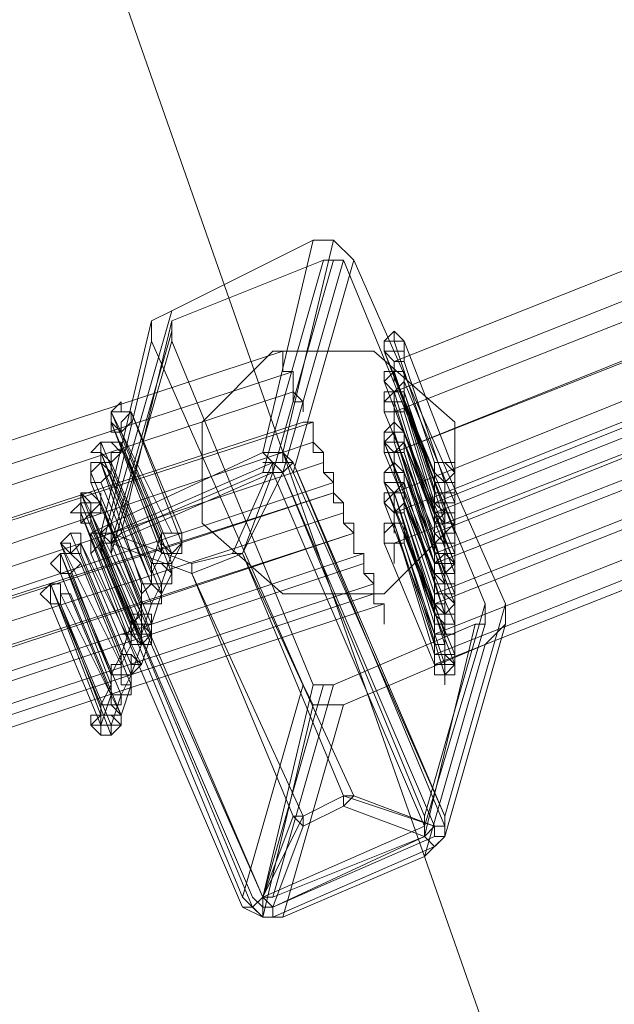
# Model space of a CAD drawing. Units: millimetres. Extents: x -5570 to 5570, y -754 to 7633.
# Drawn here: x 2170 to 2281, y -210 to -27 of the extents above; entities that cross this region are included whole.
import ezdxf

# ---------------------------------------------------------------- set-up
doc = ezdxf.new("R2010")
doc.units = ezdxf.units.MM

# ---------------------------------------------------------------- blocks, each defined once
blk = doc.blocks.new('WMF0')
at = {"color": 3, "lineweight": 0}
for points in [[(979.1995, -826.1389), (987.8904, -822.6913), (996.4376, -818.7409), (1004.6976, -814.3595), (1012.742, -809.4754), (1020.4992, -804.1603), (1027.9691, -798.486)], [(979.1995, -826.3544), (987.8904, -822.9068), (996.5094, -818.9564), (1004.7694, -814.5032), (1012.8139, -809.6909), (1020.6429, -804.3758), (1028.1127, -798.6297)], [(979.1995, -826.4981), (987.9622, -823.0504), (996.5094, -819.1), (1004.8412, -814.6468), (1012.8857, -809.7627), (1020.7147, -804.4476), (1028.1846, -798.7015)], [(979.1995, -826.7854), (987.9622, -823.2659), (996.5813, -819.3155), (1004.913, -814.8623), (1013.0293, -809.9782), (1020.7865, -804.5912), (1028.3282, -798.8452)], [(979.1995, -826.7854), (987.9622, -823.3377), (996.5813, -819.3873), (1004.913, -814.9341), (1013.0293, -810.05), (1020.8583, -804.6631), (1028.3282, -798.8452)], [(979.1995, -827.0727), (987.9622, -823.5532), (996.5813, -819.6028), (1004.9849, -815.1496), (1013.1012, -810.1936), (1020.9302, -804.8067), (1028.4719, -798.9888)], [(979.1995, -827.2163), (988.034, -823.6969), (996.6531, -819.7464), (1005.0567, -815.2933), (1013.173, -810.3373), (1021.002, -804.9504), (1028.5437, -799.1325)], [(979.1995, -827.4318), (988.034, -823.9842), (996.6531, -819.9619), (1005.1285, -815.4369), (1013.2448, -810.4809), (1021.0738, -805.094), (1028.6155, -799.2761)], [(979.4868, -827.1445), (988.3213, -823.625), (996.8686, -819.6746), (1005.2722, -815.2214), (1013.3166, -810.3373), (1021.1456, -805.0222), (1028.6155, -799.2761)], [(979.4868, -827.2163), (988.3213, -823.6969), (996.8686, -819.7464), (1005.2722, -815.2933), (1013.3885, -810.4091), (1021.1456, -805.094), (1028.6873, -799.2761)], [(979.4868, -827.36), (988.3213, -823.8405), (996.9404, -819.8901), (1005.2722, -815.4369), (1013.3885, -810.5528), (1021.2175, -805.1658), (1028.7592, -799.4198)], [(979.4868, -827.5036), (988.3213, -824.056), (996.9404, -820.0338), (1005.344, -815.5806), (1013.4603, -810.6964), (1021.2893, -805.3095), (1028.831, -799.4916)], [(979.4868, -827.5754), (988.3213, -824.1278), (997.0122, -820.1056), (1005.344, -815.6524), (1013.5321, -810.6964), (1021.3611, -805.3095), (1028.9028, -799.5634)], [(979.4868, -827.7909), (988.3931, -824.2715), (997.0122, -820.3211), (1005.4158, -815.796), (1013.604, -810.9119), (1021.433, -805.4531), (1028.9746, -799.6353)], [(979.4868, -827.8628), (988.3931, -824.3433), (997.0122, -820.3929), (1005.4876, -815.8679), (1013.604, -810.9119), (1021.5048, -805.525), (1029.0465, -799.7071)], [(979.4868, -828.0782), (988.3931, -824.5588), (997.084, -820.5365), (1005.4876, -816.0115), (1013.6758, -811.0555), (1021.5766, -805.6686), (1029.1183, -799.7789)], [(979.4868, -828.2219), (988.3931, -824.7024), (997.084, -820.6802), (1005.5595, -816.1552), (1013.7476, -811.1992), (1021.6484, -805.7404), (1029.1901, -799.9226)], [(979.4868, -828.2937), (988.3931, -824.7742), (997.084, -820.752), (1005.5595, -816.227), (1013.7476, -811.271), (1021.6484, -805.8123), (1029.2619, -799.9226)], [(977.6193, -825.7798), (978.6248, -825.277)], [(978.6248, -825.277), (978.2657, -826.7854)], [(978.7685, -825.277), (978.4094, -826.7854)], [(978.6248, -825.277), (978.7685, -825.277), (978.9121, -825.4207)], [(978.6967, -825.4207), (978.2657, -826.929), (977.2602, -827.36)], [(978.6967, -825.4207), (977.6193, -825.8516)], [(978.7685, -825.4207), (978.3375, -826.929)], [(978.8403, -825.4207), (978.4094, -826.929)], [(978.9121, -825.4207), (978.4812, -826.929), (979.5586, -829.3711)], [(978.8403, -825.4207), (978.7685, -825.4207), (978.6967, -825.4207)], [(979.8459, -827.8628), (978.8403, -825.4207)], [(978.9121, -825.4207), (979.9895, -827.8628)], [(977.6193, -825.7798), (977.1883, -827.2881), (978.2657, -826.7854)], [(977.4756, -825.9953), (977.4756, -825.8516), (977.6193, -825.7798)], [(977.4756, -825.8516), (977.1165, -827.36)], [(977.6193, -825.8516), (977.2602, -827.36)], [(977.6193, -825.8516), (977.6193, -825.9235), (977.6193, -825.9953)], [(977.6193, -825.9235), (977.1883, -827.4318)], [(977.4756, -825.9953), (977.1165, -827.5036)], [(977.6193, -825.9953), (977.1883, -827.5036)], [(978.553, -828.4374), (977.4756, -825.9953)], [(977.6193, -825.9953), (978.6248, -828.4374)], [(923.1754, -835.9072), (932.5846, -835.5481), (941.9219, -834.6862), (951.1874, -833.3215), (960.3811, -831.3822), (969.4312, -829.012), (978.4094, -826.0671)], [(923.1036, -836.1227), (932.5128, -835.7636), (941.8501, -834.9017), (951.1874, -833.537), (960.3811, -831.5977), (969.503, -829.1556), (978.4812, -826.2108)], [(923.0318, -836.2664), (932.4409, -835.9072), (941.8501, -835.0453), (951.1874, -833.6806), (960.453, -831.7413), (969.5748, -829.2993), (978.4812, -826.3544)], [(922.9599, -836.4818), (932.4409, -836.1227), (941.8501, -835.2608), (951.1874, -833.8961), (960.453, -831.9568), (969.5748, -829.5147), (978.553, -826.5699)], [(922.9599, -836.5537), (932.3691, -836.1945), (941.8501, -835.3326), (951.1874, -833.8961), (960.453, -831.9568), (969.5748, -829.5147), (978.6248, -826.5699)], [(922.8881, -836.7691), (932.3691, -836.41), (941.7783, -835.5481), (951.1874, -834.1116), (960.453, -832.1723), (969.6466, -829.7302), (978.6248, -826.7135)], [(978.2657, -826.7854), (978.4094, -826.7854), (978.4812, -826.929)], [(922.8163, -836.9128), (932.2973, -836.5537), (941.7783, -835.6917), (951.1874, -834.2552), (960.453, -832.3159), (969.6466, -829.8739), (978.6967, -826.8572)], [(978.4094, -826.929), (978.3375, -826.929), (978.2657, -826.929)], [(979.8459, -827.8628), (979.4149, -829.3711), (978.4094, -826.929)], [(922.7445, -837.1283), (932.2255, -836.7691), (941.7783, -835.9072), (951.1874, -834.4707), (960.5248, -832.5314), (969.7185, -830.0175), (978.7685, -827.0008)], [(923.1036, -836.9846), (932.5846, -836.6255), (941.9938, -835.7636), (951.4029, -834.3989), (960.6684, -832.4596), (969.7903, -830.0175), (978.7685, -827.0727)], [(923.1754, -836.9128), (932.5846, -836.6255), (941.9938, -835.6917), (951.4029, -834.3271), (960.6684, -832.3878), (969.7903, -829.9457), (978.7685, -827.0727)], [(923.1036, -837.1283), (932.5846, -836.841), (941.9938, -835.9072), (951.4029, -834.5425), (960.6684, -832.6032), (969.7903, -830.1612), (978.8403, -827.2163)], [(977.1165, -827.5036), (977.1165, -827.36), (977.1883, -827.2881)], [(922.9599, -837.4156), (932.5128, -837.0564), (941.9938, -836.1227), (951.4029, -834.758), (960.6684, -832.8187), (969.8621, -830.3766), (978.9121, -827.36)], [(923.0318, -837.3437), (932.5128, -836.9846), (941.9938, -836.1227), (951.4029, -834.6862), (960.6684, -832.7469), (969.8621, -830.3048), (978.9121, -827.36)], [(977.2602, -827.36), (977.1883, -827.4318), (977.1883, -827.5036)], [(922.8881, -837.5592), (932.4409, -837.2719), (941.9219, -836.3382), (951.4029, -834.9017), (960.6684, -832.9624), (969.9339, -830.5203), (978.984, -827.5036)], [(978.553, -828.4374), (978.1221, -829.9457), (977.1165, -827.5036)], [(977.1883, -827.5036), (978.2657, -829.9457)], [(922.8881, -837.631), (932.4409, -837.2719), (941.9219, -836.41), (951.3311, -834.9735), (960.7403, -833.0342), (969.9339, -830.5921), (978.984, -827.5754)], [(922.8163, -837.8465), (932.3691, -837.4874), (941.9219, -836.5537), (951.3311, -835.1171), (960.7403, -833.1779), (969.9339, -830.7358), (979.0558, -827.7191)], [(922.8163, -837.9902), (932.3691, -837.631), (941.9219, -836.6973), (951.3311, -835.2608), (960.7403, -833.3215), (970.0058, -830.8076), (979.0558, -827.7909)], [(922.7445, -838.062), (932.3691, -837.7029), (941.8501, -836.7691), (951.3311, -835.3326), (960.7403, -833.3933), (970.0058, -830.8794), (979.1276, -827.8628)], [(979.9895, -827.8628), (979.5586, -829.3711)], [(979.7741, -828.0064), (979.8459, -828.0064), (979.8459, -827.8628)], [(979.9895, -827.8628), (979.9895, -828.0064), (979.8459, -828.1501)], [(978.7685, -828.4374), (979.7741, -828.0064)], [(979.7741, -828.0064), (979.4149, -829.5147)], [(979.8459, -828.0064), (979.4149, -829.4429)], [(979.9895, -828.0064), (979.5586, -829.5147)], [(979.8459, -828.1501), (979.4149, -829.6584), (978.4094, -830.0893)], [(979.8459, -828.1501), (978.8403, -828.581)], [(978.6248, -828.4374), (978.2657, -829.9457)], [(978.6967, -828.4374), (978.2657, -829.9457)], [(978.7685, -828.4374), (978.3375, -829.9457)], [(978.8403, -828.581), (978.6248, -828.581), (978.553, -828.4374)], [(978.6248, -828.4374), (978.6967, -828.4374), (978.7685, -828.4374)], [(978.6248, -828.581), (978.2657, -830.0893)], [(978.8403, -828.581), (978.4094, -830.0893)], [(979.5586, -829.3711), (979.5586, -829.5147), (979.4149, -829.6584)], [(979.4149, -829.5147), (979.4149, -829.4429), (979.4149, -829.3711)], [(978.3375, -829.9457), (979.4149, -829.5147)], [(978.4094, -830.0893), (978.2657, -830.0893), (978.1221, -829.9457)], [(978.2657, -829.9457), (978.3375, -829.9457)]]:
    blk.add_lwpolyline(points, dxfattribs=at)
at = {"color": 30, "lineweight": 0}
for points in [[(973.9562, -814.0722), (983.4372, -841.1505)], [(983.4372, -841.1505), (973.9562, -814.0722)]]:
    blk.add_lwpolyline(points, dxfattribs=at)
blk.add_lwpolyline([(973.9562, -814.0722), (983.4372, -841.1505), (973.9562, -814.0722)], close=True, dxfattribs=at)
at = {"color": 253, "lineweight": 0}
for points in [[(979.1276, -825.9953), (979.1995, -825.9235), (979.2713, -825.9953), (979.2713, -826.0671), (979.1995, -826.0671), (979.1276, -826.0671), (979.1276, -825.9953)], [(979.1995, -825.9953), (979.1995, -825.9235), (979.1995, -825.9953)], [(979.2713, -825.9953), (979.1995, -825.9953), (979.1276, -825.9953), (979.1276, -826.0671), (979.1995, -826.1389), (979.2713, -826.1389), (979.2713, -826.0671), (979.2713, -825.9953)], [(979.1276, -826.0671), (979.1995, -826.1389), (979.2713, -826.1389), (979.2713, -826.0671), (979.2713, -825.9953), (979.1995, -825.9953), (979.1276, -825.9953), (979.1276, -826.0671)], [(979.2713, -826.1389), (979.2713, -826.0671), (979.2713, -826.1389)], [(979.2713, -826.2826), (979.2713, -826.2108), (979.1995, -826.2108), (979.1276, -826.2826), (979.1995, -826.3544), (979.2713, -826.3544), (979.2713, -826.2826)], [(979.1276, -826.2826), (979.1995, -826.3544), (979.2713, -826.3544), (979.2713, -826.2826), (979.2713, -826.2108), (979.1995, -826.2108), (979.1276, -826.2826)], [(979.1276, -826.2826), (979.1276, -826.2108), (979.1995, -826.2108), (979.2713, -826.2108), (979.2713, -826.2826), (979.1995, -826.3544), (979.1276, -826.2826)], [(979.2713, -826.2826), (979.2713, -826.2108), (979.2713, -826.2826)], [(979.1276, -826.4981), (979.1995, -826.4981), (979.2713, -826.4981), (979.2713, -826.4262), (979.2713, -826.3544), (979.1995, -826.3544), (979.1276, -826.4262), (979.1276, -826.4981)], [(979.1276, -826.4262), (979.1276, -826.3544), (979.1995, -826.3544), (979.2713, -826.3544), (979.2713, -826.4262), (979.2713, -826.4981), (979.1995, -826.4981), (979.1276, -826.4981), (979.1276, -826.4262)], [(977.1883, -826.4981), (977.2602, -826.4262), (977.2602, -826.4981), (977.332, -826.4981), (977.2602, -826.5699), (977.2602, -826.6417), (977.1883, -826.5699), (977.1883, -826.4981)], [(979.2713, -826.4262), (979.1995, -826.4262), (979.1276, -826.4262), (979.1276, -826.4981), (979.1995, -826.4981), (979.2713, -826.4981), (979.2713, -826.4262)], [(979.1276, -826.4981), (979.1276, -826.4262), (979.1276, -826.4981)], [(977.332, -826.4981), (977.2602, -826.4981), (977.1883, -826.4981), (977.1883, -826.5699), (977.1883, -826.6417), (977.2602, -826.6417), (977.332, -826.5699), (977.332, -826.4981)], [(977.1883, -826.5699), (977.1883, -826.6417), (977.2602, -826.6417), (977.332, -826.5699), (977.332, -826.4981), (977.2602, -826.4981), (977.1883, -826.4981), (977.1883, -826.5699)], [(979.1276, -826.6417), (979.1995, -826.5699), (979.2713, -826.6417), (979.2713, -826.7135), (979.1995, -826.7135), (979.1276, -826.7135), (979.1276, -826.6417)], [(979.1995, -826.6417), (979.1995, -826.5699), (979.1995, -826.6417)], [(979.1276, -826.7854), (979.1995, -826.7854), (979.2713, -826.7854), (979.2713, -826.7135), (979.2713, -826.6417), (979.1995, -826.6417), (979.1276, -826.7135), (979.1276, -826.7854)], [(979.1276, -826.7135), (979.1276, -826.6417), (979.1995, -826.6417), (979.2713, -826.6417), (979.2713, -826.7135), (979.2713, -826.7854), (979.1995, -826.7854), (979.1276, -826.7854), (979.1276, -826.7135)], [(979.2713, -826.6417), (979.1995, -826.6417), (979.1276, -826.6417), (979.1276, -826.7135), (979.1995, -826.7854), (979.2713, -826.7854), (979.2713, -826.7135), (979.2713, -826.6417)], [(979.1276, -826.7135), (979.1995, -826.7854), (979.2713, -826.7135), (979.2713, -826.6417), (979.1995, -826.6417), (979.1276, -826.6417), (979.1276, -826.7135)], [(977.0447, -826.7854), (977.1165, -826.7135), (977.1883, -826.7135), (977.2602, -826.7854), (977.1883, -826.7854), (977.1883, -826.8572), (977.1165, -826.7854), (977.0447, -826.7854)], [(977.2602, -826.7135), (977.1883, -826.7135), (977.1165, -826.7135), (977.1165, -826.7854), (977.1165, -826.8572), (977.1883, -826.8572), (977.2602, -826.7854), (977.2602, -826.7135)], [(977.1165, -826.7854), (977.1165, -826.8572), (977.1883, -826.8572), (977.2602, -826.7854), (977.2602, -826.7135), (977.1883, -826.7135), (977.1165, -826.7135), (977.1165, -826.7854)], [(979.2713, -826.7135), (979.1995, -826.7135), (979.1276, -826.7135), (979.1276, -826.7854), (979.1995, -826.7854), (979.2713, -826.7854), (979.2713, -826.7135)], [(979.1276, -826.7854), (979.1276, -826.7135), (979.1276, -826.7854)], [(977.1883, -826.929), (977.1165, -826.8572), (977.0447, -826.929), (977.0447, -827.0008), (977.1165, -827.0008), (977.1883, -826.929)], [(977.0447, -827.0008), (977.1165, -827.0008), (977.1883, -826.929), (977.1165, -826.8572), (977.0447, -826.929), (977.0447, -827.0008)], [(977.0447, -826.929), (977.0447, -826.8572), (977.1165, -826.8572), (977.1883, -826.929), (977.1165, -827.0008), (977.0447, -827.0008), (977.0447, -826.929)], [(977.1165, -826.8572), (977.0447, -826.8572), (977.1165, -826.8572)], [(977.1883, -826.929), (977.1883, -826.8572), (977.1883, -826.929)], [(979.1276, -826.929), (979.1995, -826.8572), (979.2713, -826.929), (979.2713, -827.0008), (979.1995, -827.0008), (979.1276, -827.0008), (979.1276, -826.929)], [(979.1995, -826.929), (979.1995, -826.8572), (979.1995, -826.929)], [(979.6304, -826.929), (979.6304, -826.8572), (979.5586, -826.8572), (979.4868, -826.8572), (979.4868, -826.929), (979.5586, -827.0008), (979.6304, -826.929)], [(979.2713, -826.929), (979.1995, -826.929), (979.1276, -826.929), (979.1276, -827.0008), (979.1995, -827.0727), (979.2713, -827.0727), (979.2713, -827.0008), (979.2713, -826.929)], [(979.1276, -827.0008), (979.1995, -827.0727), (979.2713, -827.0008), (979.2713, -826.929), (979.1995, -826.929), (979.1276, -826.929), (979.1276, -827.0008)], [(976.901, -827.2163), (976.9729, -827.1445), (976.9729, -827.0727), (977.0447, -827.1445), (977.0447, -827.2163), (976.9729, -827.2881), (976.9729, -827.2163), (976.901, -827.2163)], [(977.1165, -827.1445), (977.0447, -827.0727), (976.9729, -827.0727), (976.9729, -827.1445), (976.9729, -827.2163), (977.0447, -827.2163), (977.1165, -827.2163), (977.1165, -827.1445)], [(976.9729, -827.2163), (977.0447, -827.2163), (977.1165, -827.1445), (977.0447, -827.0727), (976.9729, -827.0727), (976.9729, -827.1445), (976.9729, -827.2163)], [(976.9729, -827.1445), (976.9729, -827.0727), (977.0447, -827.0727), (977.1165, -827.1445), (977.0447, -827.2163), (976.9729, -827.2163), (976.9729, -827.1445)], [(977.1165, -827.1445), (977.1165, -827.0727), (977.1165, -827.1445)], [(979.2713, -827.1445), (979.2713, -827.0727), (979.1995, -827.0727), (979.1276, -827.1445), (979.1995, -827.2163), (979.2713, -827.2163), (979.2713, -827.1445)], [(979.1276, -827.1445), (979.1995, -827.2163), (979.2713, -827.2163), (979.2713, -827.1445), (979.2713, -827.0727), (979.1995, -827.0727), (979.1276, -827.1445)], [(979.1276, -827.1445), (979.1276, -827.0727), (979.1995, -827.0727), (979.2713, -827.0727), (979.2713, -827.1445), (979.1995, -827.2163), (979.1276, -827.1445)], [(979.2713, -827.1445), (979.2713, -827.0727), (979.2713, -827.1445)], [(977.1165, -827.1445), (977.0447, -827.1445), (976.9729, -827.1445), (976.9729, -827.2163), (976.9729, -827.2881), (977.0447, -827.2881), (977.0447, -827.2163), (977.1165, -827.1445)], [(976.9729, -827.2163), (976.9729, -827.2881), (977.0447, -827.2881), (977.0447, -827.2163), (977.1165, -827.1445), (977.0447, -827.1445), (976.9729, -827.1445), (976.9729, -827.2163)], [(976.9729, -827.2163), (976.9729, -827.1445), (976.9729, -827.2163)], [(977.1165, -827.1445), (977.0447, -827.1445), (977.1165, -827.1445)], [(976.9729, -827.2163), (976.901, -827.2163), (976.9729, -827.2163)], [(979.2713, -827.36), (979.2713, -827.2881), (979.1995, -827.2881), (979.1276, -827.36), (979.1276, -827.4318), (979.1995, -827.4318), (979.2713, -827.4318), (979.2713, -827.36)], [(979.1276, -827.4318), (979.1995, -827.4318), (979.2713, -827.4318), (979.2713, -827.36), (979.2713, -827.2881), (979.1995, -827.2881), (979.1276, -827.36), (979.1276, -827.4318)], [(979.1276, -827.36), (979.1276, -827.2881), (979.1995, -827.2881), (979.2713, -827.2881), (979.2713, -827.36), (979.2713, -827.4318), (979.1995, -827.4318), (979.1276, -827.4318), (979.1276, -827.36)], [(976.9729, -827.4318), (976.9729, -827.36), (976.901, -827.36), (976.8292, -827.4318), (976.901, -827.5036), (976.9729, -827.5036), (976.9729, -827.4318)], [(976.8292, -827.4318), (976.901, -827.5036), (976.9729, -827.5036), (976.9729, -827.4318), (976.9729, -827.36), (976.901, -827.36), (976.8292, -827.4318)], [(976.8292, -827.4318), (976.901, -827.36), (976.9729, -827.36), (976.9729, -827.4318), (976.901, -827.5036), (976.901, -827.4318), (976.8292, -827.4318)], [(976.9729, -827.4318), (976.9729, -827.36), (976.9729, -827.4318)], [(977.6911, -827.4318), (977.6911, -827.36), (977.6193, -827.36), (977.5475, -827.36), (977.5475, -827.4318), (977.6193, -827.5036), (977.6911, -827.4318)], [(979.1276, -827.4318), (979.1276, -827.36), (979.1276, -827.4318)], [(976.7574, -827.5754), (976.8292, -827.5036), (976.901, -827.5036), (976.9729, -827.5754), (976.901, -827.6473), (976.8292, -827.6473), (976.7574, -827.5754)], [(976.9729, -827.5754), (976.901, -827.5036), (976.8292, -827.5036), (976.8292, -827.5754), (976.8292, -827.6473), (976.901, -827.6473), (976.9729, -827.5754)], [(976.8292, -827.6473), (976.901, -827.6473), (976.9729, -827.5754), (976.901, -827.5036), (976.8292, -827.5036), (976.8292, -827.5754), (976.8292, -827.6473)], [(976.9729, -827.5754), (976.901, -827.5036), (976.9729, -827.5754)], [(979.6304, -827.5754), (979.5586, -827.5036), (979.4868, -827.5754), (979.4868, -827.6473), (979.5586, -827.6473), (979.6304, -827.6473), (979.6304, -827.5754)], [(979.6304, -827.5754), (979.5586, -827.5036), (979.4868, -827.5754), (979.4868, -827.6473), (979.5586, -827.6473), (979.6304, -827.6473), (979.6304, -827.5754)], [(976.8292, -827.6473), (976.8292, -827.5754), (976.8292, -827.6473)], [(976.6856, -827.7909), (976.7574, -827.7191), (976.8292, -827.7191), (976.8292, -827.7909), (976.8292, -827.8628), (976.7574, -827.8628), (976.6856, -827.7909)], [(976.8292, -827.7909), (976.8292, -827.7191), (976.7574, -827.7191), (976.7574, -827.7909), (976.7574, -827.8628), (976.8292, -827.8628), (976.8292, -827.7909)], [(976.7574, -827.8628), (976.8292, -827.8628), (976.8292, -827.7909), (976.8292, -827.7191), (976.7574, -827.7191), (976.7574, -827.7909), (976.7574, -827.8628)], [(976.7574, -827.8628), (976.6856, -827.7909), (976.7574, -827.8628)], [(977.4756, -828.0782), (977.4038, -828.0064), (977.332, -828.0064), (977.332, -828.0782), (977.4038, -828.1501), (977.4038, -828.0782), (977.4756, -828.0782)], [(977.4756, -828.0782), (977.4038, -828.0064), (977.332, -828.0064), (977.332, -828.0782), (977.4038, -828.1501), (977.4038, -828.0782), (977.4756, -828.0782)], [(979.6304, -828.2937), (979.5586, -828.2219), (979.4868, -828.2219), (979.4868, -828.2937), (979.4868, -828.3655), (979.5586, -828.3655), (979.6304, -828.2937)], [(977.2602, -828.7247), (977.1883, -828.6528), (977.1165, -828.6528), (977.0447, -828.7247), (977.1165, -828.7965), (977.1883, -828.7965), (977.2602, -828.7247)]]:
    blk.add_lwpolyline(points, close=True, dxfattribs=at)
for points in [[(979.1995, -825.9953), (979.4868, -826.8572)], [(979.4868, -826.8572), (979.1995, -825.9953)], [(979.2713, -825.9953), (979.6304, -826.929)], [(979.6304, -826.929), (979.2713, -825.9953)], [(979.1276, -826.0671), (979.4868, -827.0008)], [(979.4868, -826.929), (979.1276, -826.0671)], [(979.2713, -826.1389), (979.5586, -827.0008)], [(979.5586, -827.0008), (979.2713, -826.1389)], [(979.1995, -826.2108), (979.4868, -827.1445)], [(979.4868, -827.0727), (979.1995, -826.2108)], [(979.1276, -826.2826), (979.4868, -827.2163)], [(979.4868, -827.2163), (979.1276, -826.2826)], [(979.2713, -826.2826), (979.6304, -827.1445)], [(979.6304, -827.1445), (979.2713, -826.2826)], [(979.1995, -826.3544), (979.1995, -826.4262)], [(979.4868, -827.2881), (979.1995, -826.3544)], [(979.2713, -826.3544), (979.5586, -827.2881)], [(979.5586, -827.2163), (979.2713, -826.3544)], [(979.1995, -826.4262), (979.4868, -827.2881)], [(979.2713, -826.4262), (979.6304, -827.36)], [(979.6304, -827.2881), (979.2713, -826.4262)], [(977.1883, -826.4981), (977.5475, -827.36)], [(977.6193, -827.36), (977.1883, -826.4981)], [(977.332, -826.4981), (977.6911, -827.4318)], [(977.6911, -827.36), (977.332, -826.4981)], [(979.1276, -826.4981), (979.4868, -827.36)], [(979.4868, -827.36), (979.1276, -826.4981)], [(979.2713, -826.4981), (979.5586, -827.4318)], [(979.5586, -827.4318), (979.2713, -826.4981)], [(977.1883, -826.5699), (977.5475, -827.5036)], [(977.5475, -827.4318), (977.1883, -826.5699)], [(977.2602, -826.6417), (977.6193, -827.5036)], [(977.6193, -827.5036), (977.2602, -826.6417)], [(979.1995, -826.6417), (979.1995, -826.7135)], [(979.4868, -827.5754), (979.1995, -826.6417)], [(979.1995, -826.6417), (979.4868, -827.5036)], [(979.4868, -827.5036), (979.1995, -826.6417)], [(979.2713, -826.6417), (979.6304, -827.5754)], [(979.6304, -827.5036), (979.2713, -826.6417)], [(977.1165, -826.7135), (977.4756, -827.5754)], [(977.4756, -827.5754), (977.1165, -826.7135)], [(977.2602, -826.7135), (977.6193, -827.6473)], [(977.6193, -827.5754), (977.2602, -826.7135)], [(979.1276, -826.7135), (979.4868, -827.6473)], [(979.4868, -827.5754), (979.1276, -826.7135)], [(979.1995, -826.7135), (979.4868, -827.5754)], [(979.2713, -826.7135), (979.6304, -827.6473)], [(979.6304, -827.5754), (979.2713, -826.7135)], [(979.2713, -826.7135), (979.2713, -826.7854)], [(979.5586, -827.6473), (979.2713, -826.7135)], [(977.1165, -826.7854), (977.4756, -827.7191)], [(977.4756, -827.6473), (977.1165, -826.7854)], [(979.1276, -826.7854), (979.4868, -827.6473)], [(979.4868, -827.6473), (979.1276, -826.7854)], [(979.2713, -826.7854), (979.5586, -827.7191)], [(979.5586, -827.7191), (979.2713, -826.7854)], [(979.2713, -826.7854), (979.5586, -827.6473)], [(977.1165, -826.8572), (977.4038, -827.7191)], [(977.4756, -827.7191), (977.1165, -826.8572)], [(977.1883, -826.8572), (977.5475, -827.7191)], [(977.5475, -827.7191), (977.1883, -826.8572)], [(979.6304, -826.929), (979.5586, -826.8572), (979.4868, -826.8572), (979.4868, -826.929), (979.4868, -827.0008)], [(979.6304, -826.929), (979.6304, -826.8572), (979.5586, -826.8572), (979.4868, -826.8572), (979.4868, -826.929)], [(979.4868, -826.8572), (979.4868, -827.0727)], [(979.6304, -826.8572), (979.6304, -826.929)], [(977.0447, -826.929), (977.0447, -827.0008)], [(977.4038, -827.7909), (977.0447, -826.929)], [(977.1883, -826.929), (977.5475, -827.7909)], [(977.5475, -827.7909), (977.1883, -826.929)], [(979.1995, -826.929), (979.4868, -827.7909)], [(979.4868, -827.7909), (979.1995, -826.929)], [(979.2713, -826.929), (979.6304, -827.8628)], [(979.6304, -827.7909), (979.2713, -826.929)], [(979.4868, -827.0008), (979.5586, -827.0008), (979.6304, -827.0008), (979.6304, -826.929)], [(979.4868, -826.929), (979.4868, -827.0008), (979.5586, -827.0008), (979.6304, -827.0008), (979.6304, -826.929)], [(979.6304, -826.929), (979.6304, -827.1445)], [(977.0447, -827.0008), (977.4038, -827.8628)], [(977.1165, -827.0008), (977.4756, -827.8628)], [(977.4756, -827.8628), (977.1165, -827.0008)], [(979.1276, -827.0008), (979.4868, -827.9346)], [(979.4868, -827.8628), (979.1276, -827.0008)], [(979.2713, -827.0008), (979.2713, -827.0727)], [(979.5586, -827.9346), (979.2713, -827.0008)], [(979.4868, -827.0008), (979.4868, -827.2163)], [(979.5586, -827.0008), (979.5586, -827.2163)], [(976.9729, -827.0727), (977.332, -828.0064)], [(977.4038, -827.9346), (976.9729, -827.0727)], [(979.1995, -827.0727), (979.4868, -828.0064)], [(979.4868, -827.9346), (979.1995, -827.0727)], [(979.2713, -827.0727), (979.5586, -827.9346)], [(979.6304, -827.1445), (979.6304, -827.0727), (979.5586, -827.0727), (979.4868, -827.0727), (979.4868, -827.1445), (979.4868, -827.2163)], [(976.9729, -827.1445), (977.332, -828.0064)], [(977.332, -828.0064), (976.9729, -827.1445)], [(977.1165, -827.1445), (977.4756, -828.0782)], [(977.4756, -828.0064), (977.1165, -827.1445)], [(977.1165, -827.1445), (977.4756, -828.0064)], [(977.4756, -828.0064), (977.1165, -827.1445)], [(979.1276, -827.1445), (979.4868, -828.0782)], [(979.4868, -828.0782), (979.1276, -827.1445)], [(979.2713, -827.1445), (979.6304, -828.0064)], [(979.6304, -828.0064), (979.2713, -827.1445)], [(979.4868, -827.2163), (979.4868, -827.2881), (979.5586, -827.2881), (979.5586, -827.2163), (979.6304, -827.2163), (979.6304, -827.1445)], [(979.6304, -827.1445), (979.5586, -827.1445), (979.4868, -827.1445), (979.4868, -827.2163)], [(979.4868, -827.2163), (979.5586, -827.2163), (979.6304, -827.2163), (979.6304, -827.1445)], [(979.4868, -827.1445), (979.4868, -827.2881)], [(979.6304, -827.1445), (979.6304, -827.2881)], [(976.9729, -827.2163), (977.332, -828.1501)], [(977.332, -828.0782), (976.9729, -827.2163)], [(976.9729, -827.2163), (977.332, -828.0782)], [(977.332, -828.0782), (976.9729, -827.2163)], [(977.0447, -827.2163), (977.4038, -828.1501)], [(977.4038, -828.0782), (977.0447, -827.2163)], [(979.2713, -827.2163), (979.5586, -828.1501)], [(979.5586, -828.0782), (979.2713, -827.2163)], [(979.6304, -827.2881), (979.5586, -827.2881), (979.5586, -827.2163), (979.4868, -827.2881), (979.4868, -827.36)], [(979.4868, -827.2163), (979.4868, -827.36)], [(977.0447, -827.2881), (977.4038, -828.1501)], [(977.4038, -828.1501), (977.0447, -827.2881)], [(979.1995, -827.2881), (979.4868, -828.2219)], [(979.4868, -828.1501), (979.1995, -827.2881)], [(979.4868, -827.36), (979.5586, -827.4318), (979.5586, -827.36), (979.6304, -827.36), (979.6304, -827.2881)], [(979.6304, -827.36), (979.6304, -827.2881), (979.5586, -827.2881), (979.4868, -827.2881), (979.4868, -827.36)], [(979.4868, -827.2881), (979.4868, -827.5036)], [(979.5586, -827.2881), (979.5586, -827.4318)], [(976.901, -827.36), (977.2602, -828.2219)], [(977.2602, -828.2219), (976.901, -827.36)], [(977.5475, -827.36), (977.4756, -827.5754)], [(977.6911, -827.4318), (977.6911, -827.36), (977.6193, -827.36), (977.5475, -827.36), (977.5475, -827.4318), (977.5475, -827.5036)], [(977.5475, -827.4318), (977.5475, -827.5036), (977.6193, -827.5036), (977.6911, -827.5036), (977.6911, -827.4318), (977.6911, -827.36)], [(977.6911, -827.36), (977.6193, -827.36), (977.5475, -827.36), (977.5475, -827.4318)], [(979.2713, -827.36), (979.6304, -828.2937)], [(979.6304, -828.2219), (979.2713, -827.36)], [(979.4868, -827.36), (979.4868, -827.4318), (979.5586, -827.4318), (979.6304, -827.4318), (979.6304, -827.36)], [(979.4868, -827.36), (979.4868, -827.5754)], [(979.6304, -827.36), (979.6304, -827.5036)], [(976.8292, -827.4318), (977.1883, -828.3655)], [(977.2602, -828.2937), (976.8292, -827.4318)], [(976.9729, -827.4318), (977.332, -828.2937)], [(977.4038, -828.2937), (976.9729, -827.4318)], [(977.5475, -827.5036), (977.6193, -827.5036), (977.6911, -827.5036), (977.6911, -827.4318)], [(977.6911, -827.4318), (977.6193, -827.5754)], [(979.1276, -827.4318), (979.4868, -828.2937)], [(979.4868, -828.2937), (979.1276, -827.4318)], [(979.2713, -827.4318), (979.5586, -828.3655)], [(979.5586, -828.2937), (979.2713, -827.4318)], [(979.5586, -827.4318), (979.5586, -827.6473)], [(976.8292, -827.5036), (977.1883, -828.4374)], [(977.1883, -828.3655), (976.8292, -827.5036)], [(976.9729, -827.5036), (977.332, -828.3655)], [(977.332, -828.3655), (976.9729, -827.5036)], [(977.5475, -827.5036), (977.4756, -827.6473)], [(977.6193, -827.5036), (977.5475, -827.7191)], [(979.6304, -827.5754), (979.5586, -827.5754), (979.5586, -827.5036), (979.4868, -827.5754), (979.4868, -827.6473)], [(979.4868, -827.5036), (979.4868, -827.5754)], [(979.6304, -827.5754), (979.5586, -827.5036), (979.4868, -827.5036), (979.4868, -827.5754), (979.4868, -827.6473)], [(979.4868, -827.5754), (979.4868, -827.6473), (979.5586, -827.6473), (979.6304, -827.5754), (979.6304, -827.5036)], [(979.6304, -827.5036), (979.5586, -827.5036), (979.4868, -827.5036), (979.4868, -827.5754)], [(976.9729, -827.5754), (977.332, -828.4374)], [(977.332, -828.4374), (976.9729, -827.5754)], [(977.6193, -827.6473), (977.5475, -827.5754), (977.4756, -827.5754), (977.4756, -827.6473), (977.4756, -827.7191)], [(977.4756, -827.6473), (977.4756, -827.7191), (977.5475, -827.7191), (977.6193, -827.7191), (977.6193, -827.6473), (977.6193, -827.5754)], [(977.6193, -827.5754), (977.5475, -827.5754), (977.4756, -827.5754), (977.4756, -827.6473)], [(977.4756, -827.5754), (977.4756, -827.7191)], [(979.6304, -827.6473), (979.6304, -827.5754), (979.5586, -827.5754), (979.4868, -827.5754), (979.4868, -827.6473)], [(979.4868, -827.6473), (979.5586, -827.7191), (979.5586, -827.6473), (979.6304, -827.6473), (979.6304, -827.5754)], [(979.4868, -827.5754), (979.4868, -827.7909)], [(979.4868, -827.6473), (979.5586, -827.6473), (979.6304, -827.6473), (979.6304, -827.5754)], [(976.8292, -827.6473), (977.1883, -828.5092)], [(977.1883, -828.5092), (976.8292, -827.6473)], [(976.901, -827.6473), (977.2602, -828.5092)], [(977.2602, -828.5092), (976.901, -827.6473)], [(977.4756, -827.7191), (977.5475, -827.7191), (977.6193, -827.7191), (977.6193, -827.6473)], [(977.6193, -827.6473), (977.5475, -827.7909)], [(979.4868, -827.6473), (979.4868, -827.7191), (979.5586, -827.7191), (979.6304, -827.7191), (979.6304, -827.6473)], [(979.4868, -827.6473), (979.4868, -827.8628)], [(979.5586, -827.6473), (979.5586, -827.7191)], [(979.6304, -827.6473), (979.6304, -827.7909)], [(976.7574, -827.7191), (977.1165, -828.6528)], [(977.1165, -828.581), (976.7574, -827.7191)], [(977.5475, -827.7909), (977.5475, -827.7191), (977.4756, -827.7191), (977.4038, -827.7191), (977.4038, -827.7909)], [(977.5475, -827.7909), (977.4756, -827.7191), (977.4038, -827.7191), (977.4038, -827.7909), (977.4038, -827.8628)], [(977.4756, -827.7191), (977.4038, -827.7909)], [(977.4038, -827.7191), (977.4038, -827.9346)], [(977.5475, -827.7191), (977.4756, -827.8628)], [(979.5586, -827.7191), (979.5586, -827.9346)], [(976.8292, -827.7909), (977.2602, -828.6528)], [(976.901, -827.7909), (976.8292, -827.7909)], [(977.2602, -828.6528), (976.901, -827.7909)], [(977.4038, -827.7909), (977.4038, -827.8628), (977.4756, -827.8628), (977.5475, -827.8628), (977.5475, -827.7909)], [(977.4038, -827.8628), (977.4756, -827.8628), (977.5475, -827.8628), (977.5475, -827.7909)], [(977.5475, -827.7909), (977.4756, -828.0064)], [(979.6304, -827.8628), (979.5586, -827.7909), (979.4868, -827.7909), (979.4868, -827.8628), (979.4868, -827.9346)], [(979.4868, -827.8628), (979.4868, -827.9346), (979.5586, -827.9346), (979.6304, -827.8628), (979.6304, -827.7909)], [(979.6304, -827.7909), (979.5586, -827.7909), (979.4868, -827.7909), (979.4868, -827.8628)], [(979.4868, -827.7909), (979.4868, -827.9346)], [(976.7574, -827.8628), (977.1165, -828.7247)], [(977.1165, -828.7247), (976.7574, -827.8628)], [(976.8292, -827.8628), (977.1883, -828.7965)], [(977.1883, -828.7247), (976.8292, -827.8628)], [(977.4038, -827.8628), (977.332, -828.0782)], [(977.4756, -827.8628), (977.4038, -828.0782)], [(979.4868, -827.9346), (979.5586, -827.9346), (979.6304, -827.9346), (979.6304, -827.8628)], [(979.6304, -827.8628), (979.6304, -828.0064)], [(977.4756, -828.0064), (977.4038, -828.0064), (977.4038, -827.9346), (977.332, -828.0064), (977.332, -828.0782)], [(977.4756, -828.0064), (977.4756, -827.9346), (977.4038, -827.9346), (977.332, -827.9346), (977.332, -828.0064), (977.332, -828.0782)], [(979.6304, -828.0064), (979.6304, -827.9346), (979.5586, -827.9346), (979.4868, -827.9346), (979.4868, -828.0064), (979.4868, -828.0782)], [(979.4868, -827.9346), (979.4868, -828.0782)], [(979.5586, -827.9346), (979.5586, -828.0782)], [(977.4756, -828.0782), (977.4038, -828.0782), (977.4038, -828.0064), (977.332, -828.0064), (977.332, -828.0782), (977.2602, -828.0782), (977.332, -828.0782), (977.332, -828.1501)], [(977.332, -828.0064), (977.2602, -828.2219)], [(977.332, -828.0782), (977.332, -828.1501), (977.4038, -828.1501), (977.4756, -828.0782), (977.4756, -828.0064)], [(977.4756, -828.0064), (977.4038, -828.0064), (977.332, -828.0064), (977.332, -828.0782)], [(977.332, -828.0782), (977.4038, -828.1501), (977.4038, -828.0782), (977.4756, -828.0782), (977.4756, -828.0064)], [(977.332, -828.0782), (977.4038, -828.0782), (977.4756, -828.0782), (977.4756, -828.0064)], [(979.4868, -828.0782), (979.5586, -828.0782), (979.6304, -828.0782), (979.6304, -828.0064)], [(979.4868, -828.0782), (979.4868, -828.1501), (979.5586, -828.1501), (979.5586, -828.0782), (979.6304, -828.0782), (979.6304, -828.0064)], [(979.6304, -828.0064), (979.5586, -828.0064), (979.4868, -828.0064), (979.4868, -828.0782)], [(979.4868, -828.0064), (979.4868, -828.1501)], [(979.6304, -828.0064), (979.6304, -828.2219)], [(977.332, -828.1501), (977.4038, -828.1501), (977.4756, -828.1501), (977.4756, -828.0782)], [(977.4756, -828.0782), (977.4038, -828.2937)], [(979.4868, -828.0782), (979.4868, -828.2937)], [(977.332, -828.1501), (977.2602, -828.2937)], [(977.4038, -828.1501), (977.332, -828.3655)], [(979.6304, -828.2219), (979.5586, -828.2219), (979.5586, -828.1501), (979.4868, -828.1501), (979.4868, -828.2219), (979.4868, -828.2937)], [(979.5586, -828.1501), (979.5586, -828.2937)], [(977.332, -828.2937), (977.332, -828.2219), (977.2602, -828.2219), (977.2602, -828.2937), (977.1883, -828.2937), (977.1883, -828.3655)], [(977.2602, -828.2219), (977.1883, -828.3655)], [(977.4038, -828.2937), (977.332, -828.2219), (977.2602, -828.2219), (977.2602, -828.2937)], [(979.6304, -828.2937), (979.6304, -828.2219), (979.5586, -828.2219), (979.4868, -828.2219), (979.4868, -828.2937)], [(979.4868, -828.2937), (979.4868, -828.3655), (979.5586, -828.3655), (979.5586, -828.2937), (979.6304, -828.2937), (979.6304, -828.2219)], [(977.1883, -828.3655), (977.2602, -828.3655), (977.332, -828.3655), (977.332, -828.2937), (977.4038, -828.2937), (977.332, -828.2937)], [(977.2602, -828.2937), (977.2602, -828.3655), (977.332, -828.3655), (977.4038, -828.2937)], [(977.332, -828.2937), (977.332, -828.4374)], [(979.4868, -828.2937), (979.4868, -828.3655), (979.5586, -828.3655), (979.6304, -828.3655), (979.6304, -828.2937)], [(977.332, -828.4374), (977.332, -828.3655), (977.2602, -828.3655), (977.1883, -828.3655), (977.1883, -828.4374), (977.1883, -828.5092)], [(977.332, -828.4374), (977.2602, -828.4374), (977.2602, -828.3655), (977.1883, -828.3655), (977.1883, -828.4374), (977.1883, -828.5092)], [(977.1883, -828.3655), (977.1883, -828.5092)], [(977.332, -828.3655), (977.2602, -828.5092)], [(977.1883, -828.4374), (977.1165, -828.581)], [(977.1883, -828.5092), (977.2602, -828.5092), (977.332, -828.5092), (977.332, -828.4374)], [(977.1883, -828.5092), (977.1883, -828.581), (977.2602, -828.581), (977.2602, -828.5092), (977.332, -828.5092), (977.332, -828.4374)], [(977.332, -828.4374), (977.2602, -828.6528)], [(977.1883, -828.5092), (977.1165, -828.7247)], [(977.2602, -828.5092), (977.1883, -828.7247)], [(977.2602, -828.6528), (977.1883, -828.581), (977.1165, -828.581), (977.1165, -828.6528), (977.1165, -828.7247)], [(977.2602, -828.6528), (977.1883, -828.6528), (977.1165, -828.6528), (977.0447, -828.6528), (977.0447, -828.7247), (977.1165, -828.7247)], [(977.1165, -828.7247), (977.1165, -828.7965), (977.1883, -828.7965), (977.1883, -828.7247), (977.2602, -828.7247), (977.2602, -828.6528)], [(977.1165, -828.7247), (977.1883, -828.7247), (977.2602, -828.7247), (977.2602, -828.6528)], [(977.2602, -828.6528), (977.1883, -828.6528)]]:
    blk.add_lwpolyline(points, dxfattribs=at)
at = {"color": 51, "lineweight": 0}
blk.add_lwpolyline([(977.8348, -827.2881), (978.4094, -827.7909), (979.1276, -827.7909), (979.6304, -827.2881), (979.6304, -826.5699), (979.0558, -826.0671), (978.3375, -826.0671), (977.8348, -826.5699), (977.8348, -827.2881)], close=True, dxfattribs=at)
at = {"color": 139, "lineweight": 0}
for points in [[(978.4094, -826.0671), (978.4094, -826.1389), (978.4094, -826.2108), (978.4812, -826.2108), (978.4094, -826.2108), (978.4094, -826.1389), (978.4094, -826.0671)], [(978.4812, -826.2108), (978.4812, -826.2826), (978.4812, -826.3544), (978.4812, -826.2826), (978.4812, -826.2108)], [(978.4812, -826.3544), (978.4812, -826.4262), (978.553, -826.4262), (978.553, -826.4981), (978.553, -826.4262), (978.4812, -826.3544)], [(978.553, -826.5699), (978.6248, -826.5699), (978.6248, -826.6417), (978.6248, -826.7135), (978.6248, -826.6417), (978.6248, -826.5699), (978.553, -826.5699)], [(978.6248, -826.5699), (978.6248, -826.6417), (978.6248, -826.7135), (978.6248, -826.6417), (978.6248, -826.5699)], [(978.6248, -826.7135), (978.6248, -826.7854), (978.6967, -826.7854), (978.6967, -826.8572), (978.6967, -826.7854), (978.6248, -826.7135)], [(978.6967, -826.8572), (978.6967, -826.929), (978.7685, -827.0008), (978.7685, -826.929), (978.6967, -826.929), (978.6967, -826.8572)], [(978.7685, -827.0008), (978.7685, -827.0727), (978.7685, -827.1445), (978.8403, -827.1445), (978.7685, -827.0727), (978.7685, -827.0008)], [(978.7685, -827.0727), (978.7685, -827.1445), (978.8403, -827.1445), (978.7685, -827.0727)], [(978.7685, -827.0727), (978.7685, -827.1445), (978.8403, -827.1445), (978.8403, -827.2163), (978.8403, -827.1445), (978.7685, -827.0727)], [(978.8403, -827.2163), (978.8403, -827.2881), (978.9121, -827.2881), (978.9121, -827.36), (978.8403, -827.2881), (978.8403, -827.2163)], [(978.9121, -827.36), (978.9121, -827.4318), (978.9121, -827.5036), (978.9121, -827.4318), (978.9121, -827.36)], [(978.9121, -827.36), (978.9121, -827.4318), (978.9121, -827.5036), (978.984, -827.5036), (978.9121, -827.5036), (978.9121, -827.4318), (978.9121, -827.36)], [(978.984, -827.5036), (978.984, -827.5754), (978.984, -827.6473), (979.0558, -827.6473), (978.984, -827.6473), (978.984, -827.5754), (978.984, -827.5036)], [(978.984, -827.5754), (978.984, -827.6473), (979.0558, -827.7191), (979.0558, -827.6473), (978.984, -827.6473), (978.984, -827.5754)], [(979.0558, -827.7191), (979.0558, -827.7909), (979.0558, -827.8628), (979.0558, -827.7909), (979.0558, -827.7191)], [(979.0558, -827.7909), (979.0558, -827.8628), (979.1276, -827.8628), (979.1276, -827.9346), (979.1276, -827.8628), (979.0558, -827.8628), (979.0558, -827.7909)], [(979.1276, -827.8628), (979.1276, -827.9346), (979.1276, -828.0064), (979.1276, -827.9346), (979.1276, -827.8628)]]:
    blk.add_lwpolyline(points, close=True, dxfattribs=at)
at = {"color": 3, "lineweight": 0}
for points in [[(979.1995, -826.1389), (979.1995, -826.2108), (979.1995, -826.2826), (979.1995, -826.2108), (979.1995, -826.1389)], [(979.1995, -826.3544), (979.1995, -826.4262), (979.1995, -826.4981), (979.1995, -826.4262), (979.1995, -826.3544)], [(979.1995, -826.4981), (979.1995, -826.5699), (979.1995, -826.6417), (979.1995, -826.5699), (979.1995, -826.4981)], [(979.1995, -826.7854), (979.1995, -826.8572), (979.1995, -826.929), (979.1995, -826.8572), (979.1995, -826.7854)], [(979.1995, -826.7854), (979.1995, -826.8572), (979.1995, -826.929), (979.1995, -826.8572), (979.1995, -826.7854)], [(979.1995, -827.0727), (979.1995, -827.1445), (979.1995, -827.2163), (979.1995, -827.1445), (979.1995, -827.0727)], [(979.4868, -827.1445), (979.5586, -827.2163), (979.5586, -827.2881), (979.5586, -827.2163), (979.4868, -827.1445)], [(979.1995, -827.2163), (979.1995, -827.2881), (979.1995, -827.36), (979.1995, -827.2881), (979.1995, -827.2163)], [(979.4868, -827.2163), (979.5586, -827.2881), (979.5586, -827.36), (979.5586, -827.2881), (979.4868, -827.2163)], [(979.4868, -827.36), (979.5586, -827.4318), (979.5586, -827.5036), (979.5586, -827.4318), (979.4868, -827.36)], [(979.1995, -827.4318), (979.1995, -827.5036), (979.1995, -827.5754), (979.1995, -827.5036), (979.1995, -827.4318)], [(979.4868, -827.5036), (979.4868, -827.5754), (979.5586, -827.5754), (979.5586, -827.6473), (979.5586, -827.5754), (979.4868, -827.5754), (979.4868, -827.5036)], [(979.4868, -827.5754), (979.4868, -827.6473), (979.5586, -827.6473), (979.5586, -827.7191), (979.5586, -827.6473), (979.4868, -827.6473), (979.4868, -827.5754)], [(979.4868, -827.7909), (979.4868, -827.8628), (979.5586, -827.9346), (979.5586, -827.8628), (979.4868, -827.8628), (979.4868, -827.7909)], [(979.4868, -827.8628), (979.4868, -827.9346), (979.5586, -828.0064), (979.4868, -827.9346), (979.4868, -827.8628)], [(979.4868, -828.0782), (979.4868, -828.1501), (979.5586, -828.1501), (979.5586, -828.2219), (979.5586, -828.1501), (979.4868, -828.1501), (979.4868, -828.0782)], [(979.4868, -828.2219), (979.4868, -828.2937), (979.5586, -828.2937), (979.5586, -828.3655), (979.5586, -828.2937), (979.4868, -828.2937), (979.4868, -828.2219)], [(979.4868, -828.2937), (979.4868, -828.3655), (979.5586, -828.3655), (979.5586, -828.4374), (979.5586, -828.3655), (979.4868, -828.3655), (979.4868, -828.2937)]]:
    blk.add_lwpolyline(points, close=True, dxfattribs=at)
at = {"color": 7, "lineweight": 0}
for points in [[(978.2657, -826.7854), (977.1883, -827.2881)], [(977.1883, -827.2881), (978.2657, -826.7854)], [(978.2657, -826.7854), (977.1883, -827.2881)], [(978.2657, -826.7854), (978.3375, -826.8572)], [(978.4812, -826.8572), (978.4094, -826.7854), (978.2657, -826.7854)], [(978.4812, -826.8572), (978.4094, -826.7854), (978.2657, -826.7854)], [(978.4812, -826.8572), (978.4094, -826.7854), (978.2657, -826.7854)], [(978.4094, -826.7854), (978.4094, -826.8572), (978.3375, -826.8572), (978.3375, -826.929)], [(977.1883, -827.36), (978.3375, -826.8572)], [(977.1883, -827.36), (978.3375, -826.8572)], [(978.3375, -826.8572), (977.1883, -827.36)], [(978.3375, -826.8572), (978.0502, -827.5036)], [(978.4812, -826.8572), (978.4094, -826.8572), (978.2657, -826.8572)], [(978.4094, -826.929), (978.3375, -826.8572)], [(978.3375, -826.8572), (978.4094, -826.929)], [(978.4094, -826.929), (978.3375, -826.8572)], [(978.4094, -826.929), (978.3375, -826.8572)], [(978.4094, -826.929), (978.4812, -826.8572)], [(979.5586, -829.3711), (978.4812, -826.8572)], [(979.5586, -829.3711), (978.4812, -826.8572)], [(979.5586, -829.4429), (978.4812, -826.8572)], [(978.3375, -826.929), (977.1883, -827.4318)], [(978.1221, -827.5036), (978.4094, -826.929)], [(978.3375, -826.929), (978.1221, -827.5036)], [(979.4149, -829.4429), (978.3375, -826.929)], [(978.4094, -826.929), (979.4868, -829.4429)], [(979.4868, -829.4429), (978.4094, -826.929)], [(978.4094, -826.929), (979.4868, -829.4429)], [(977.1883, -827.2881), (977.0447, -827.36), (977.0447, -827.5036)], [(977.1883, -827.2881), (977.0447, -827.36), (977.0447, -827.5036)], [(977.1883, -827.2881), (977.0447, -827.36), (977.1165, -827.5036)], [(977.1883, -827.2881), (977.1165, -827.36), (977.1165, -827.4318)], [(977.1883, -827.36), (977.1883, -827.2881)], [(977.0447, -827.36), (977.1165, -827.36), (977.1883, -827.4318)], [(977.1165, -827.4318), (977.1165, -827.36), (977.1883, -827.36)], [(977.1883, -827.36), (977.1165, -827.36), (977.1165, -827.4318)], [(977.1883, -827.36), (977.1165, -827.36), (977.1165, -827.4318)], [(977.1883, -827.4318), (977.1883, -827.36)], [(977.7629, -827.5754), (977.1883, -827.36)], [(977.0447, -827.5036), (977.1165, -827.4318), (977.1883, -827.4318)], [(977.1165, -827.4318), (978.1939, -829.9457)], [(978.1939, -829.9457), (977.1165, -827.4318)], [(977.1165, -827.4318), (978.1939, -830.0175)], [(977.1883, -827.4318), (977.7629, -827.6473)], [(978.2657, -829.9457), (977.1883, -827.4318)], [(977.1883, -827.4318), (978.2657, -829.9457)], [(977.7629, -827.6473), (977.1883, -827.4318)], [(977.0447, -827.5036), (978.1221, -830.0175)], [(978.1221, -830.0175), (977.0447, -827.5036)], [(978.0502, -827.5036), (977.7629, -827.5754)], [(977.7629, -827.6473), (978.1221, -827.5036)], [(977.7629, -827.6473), (978.1221, -827.5036)], [(978.0502, -827.5036), (978.1221, -827.5036)], [(978.1221, -827.5036), (978.0502, -827.5036)], [(978.9121, -829.2274), (978.1221, -827.5036)], [(978.1221, -827.5036), (978.8403, -829.2274)], [(978.1221, -827.5036), (978.8403, -829.2274)], [(977.7629, -827.6473), (977.7629, -827.5754)], [(977.7629, -827.6473), (977.7629, -827.5754)], [(978.553, -829.3711), (977.7629, -827.6473)], [(977.7629, -827.6473), (978.4812, -829.3711)], [(978.4812, -829.3711), (977.7629, -827.6473)], [(978.8403, -829.2274), (978.553, -829.3711)], [(978.8403, -829.2274), (978.553, -829.3711)], [(978.9121, -829.2274), (978.8403, -829.2274)], [(978.8403, -829.2993), (978.9121, -829.2274)], [(978.8403, -829.2993), (978.8403, -829.2274)], [(978.8403, -829.2993), (978.8403, -829.2274)], [(978.8403, -829.2274), (979.4868, -829.4429)], [(979.4868, -829.4429), (978.9121, -829.2274)], [(978.553, -829.4429), (978.8403, -829.2993)], [(978.8403, -829.2993), (979.4149, -829.5147)], [(978.4812, -829.3711), (978.2657, -829.9457)], [(978.2657, -829.9457), (978.553, -829.3711)], [(978.553, -829.3711), (978.4812, -829.3711)], [(978.4812, -829.3711), (978.553, -829.4429)], [(978.4812, -829.3711), (978.553, -829.3711)], [(978.553, -829.4429), (978.553, -829.3711)], [(979.4868, -829.4429), (979.5586, -829.4429), (979.5586, -829.3711)], [(979.4868, -829.5866), (979.5586, -829.5147), (979.5586, -829.3711)], [(979.4868, -829.5866), (979.5586, -829.5147), (979.5586, -829.3711)], [(978.2657, -829.9457), (979.4149, -829.4429)], [(978.3375, -830.0175), (978.553, -829.4429)], [(979.4868, -829.4429), (979.4149, -829.5147)], [(979.4868, -829.5147), (979.4868, -829.4429)], [(979.4868, -829.4429), (979.4868, -829.5147)], [(979.5586, -829.5147), (979.4868, -829.5147), (979.4868, -829.4429)], [(979.4868, -829.5866), (979.5586, -829.5147), (979.5586, -829.4429)], [(979.4868, -829.5866), (979.5586, -829.5147), (979.5586, -829.4429)], [(979.4868, -829.5147), (979.4868, -829.4429)], [(978.3375, -830.0175), (979.4868, -829.5147)], [(979.4149, -829.5147), (978.3375, -830.0175)], [(979.4868, -829.5147), (978.3375, -830.0175)], [(979.4149, -829.5147), (979.4868, -829.5866)], [(978.3375, -830.0893), (979.4868, -829.5866)], [(979.4868, -829.5866), (978.3375, -830.0893)], [(978.3375, -830.0893), (979.4868, -829.5866)], [(978.2657, -829.9457), (978.1939, -830.0175), (978.1221, -830.0175)], [(978.1939, -829.9457), (978.2657, -830.0175), (978.3375, -830.0175)], [(978.3375, -830.0175), (978.2657, -830.0175), (978.1939, -829.9457)], [(978.1939, -829.9457), (978.2657, -830.0175), (978.3375, -830.0175)], [(978.2657, -829.9457), (978.3375, -830.0175)], [(978.2657, -830.0893), (978.2657, -830.0175), (978.2657, -829.9457)], [(978.1221, -830.0175), (978.2657, -830.0893), (978.3375, -830.0893)], [(978.1221, -830.0175), (978.2657, -830.0893), (978.3375, -830.0893)], [(978.1939, -830.0175), (978.2657, -830.0893), (978.3375, -830.0893)], [(978.1939, -830.0175), (978.2657, -830.0893), (978.3375, -830.0893)], [(978.3375, -830.0175), (978.3375, -830.0893)]]:
    blk.add_lwpolyline(points, dxfattribs=at)
blk.add_lwpolyline([(978.3375, -826.929), (979.4149, -829.4429), (978.2657, -829.9457), (977.1883, -827.4318), (978.3375, -826.929)], close=True, dxfattribs=at)

msp = doc.modelspace()

# ---------------------------------------------------------------- block references
at = {"xscale": 26.17, "yscale": 26.17, "zscale": 26.17}
msp.add_blockref('WMF0', (-23386.01, 21529.83), dxfattribs=at)

doc.saveas('drawing.dxf')
